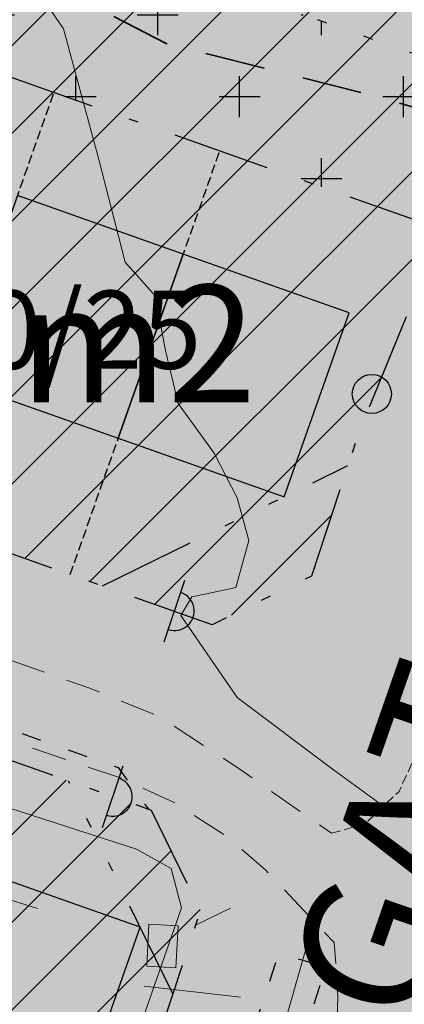
# Model space of a CAD drawing. Units: metres. Extents: x 137131 to 140133, y 6302399 to 6304305.
# Drawn here: x 138050 to 138069, y 6303687 to 6303737 of the extents above; entities that cross this region are included whole.
import ezdxf
from ezdxf.enums import TextEntityAlignment as Align

# ---------------------------------------------------------------- set-up
doc = ezdxf.new("R2010")
doc.units = ezdxf.units.M
for name, pattern in [('63LINE01', [0]), ('63LINE04', [17, 12, -1, 1, -1, 1, -1]), ('ANV_GR', [14.5, 5, -2, 0.5, -2, 5]), ('DGN Style 3', [0.660371508012954, 0.4716939342949671, -0.1886775737179869]), ('EGEN_GR', [17, 5, -2, 0.5, -2, 0.5, -2, 5]), ('ESRI_Pattern1', [8.184460813366073, 3.069172805012277, -2.046115203341518, 3.069172805012277]), ('Ill_linje', [3.5, 1, -1.5, 1]), ('Streckad 3 2', [3, 1.8, -1.2])]:
    doc.linetypes.add(name, pattern=pattern)
for name, color, linetype in [('1_användningsgräns', 6, 'ANV_GR'), ('1_egenskapsgräns', 3, 'EGEN_GR'), ('1_illustrationslinje', 4, 'Ill_linje'), ('1_tomtillustrationer', 4, 'DGN Style 3'), ('2_ahusillustrationer', 4, '63LINE01'), ('2_färgläggning', 7, 'Continuous'), ('2_planbeteckning', 7, 'Continuous'), ('2_raster', 3, 'Continuous'), ('2_symboler', 3, 'Continuous'), ('2_Utfartsförbud', 7, 'Continuous'), ('EDIT.ADMRATTPOLYGON', 252, 'Continuous'), ('Mark_ punkt', 252, 'Continuous'), ('Markkantlinje', 252, 'Continuous')]:
    doc.layers.add(name, color=color, linetype=linetype)
doc.layers.add('1_AREABERÄKNINGAR', color=7, linetype='Continuous', true_color=0xbababa)
for name, color, linetype, lineweight in [('Byggnad_ yta', 252, 'Continuous', 18), ('Höjdkurva', 252, 'Continuous', 18), ('Ledning_ linje', 252, 'Dataledning', 13), ('Markanordning_ linje', 252, 'STÖDMUR H', 18), ('Teleledning i mark', 252, 'Teleledning  I mark och vatten', 13), ('Vägkant_ linje', 252, 'Continuous', 9)]:
    doc.layers.add(name, color=color, linetype=linetype, lineweight=lineweight)
doc.styles.add('$0$Style-SWEDISH_STD_NEW', font='SWEDISH_STD_NEW.shx')
doc.styles.add('$2$Style-SWEDISH_STD_NEW', font='SWEDISH_STD_NEW.shx')
doc.styles.add('iso', font='isocp.shx')
doc.styles.get("Standard").update_dxf_attribs({"font": 'arial.ttf'})
doc.linetypes.add('Dataledning', pattern='A,1.71,-1.035,2.565,["D",$0$Style-SWEDISH_STD_NEW,S=0.5,R=0,X=-0.13385009765625,Y=-0.25],2.565,-1.035,1.71', length=10.62)
doc.linetypes.add('Staket', pattern='A,0.5,[255,dgnlstyle-Primärkarta.shx,S=0.004063492063492063,R=0,X=0,Y=0],2.5', length=3)
doc.linetypes.add('STÖDMUR H', pattern='A,2,-0.01,[130,Esri_GEOSECMA,S=0.25,R=0,X=0,Y=-0.25],-0.01', length=2.02)
doc.linetypes.add('Teleledning  I mark och vatten', pattern='A,1.71,-1.035,2.565,["T",$2$Style-SWEDISH_STD_NEW,S=0.5,R=0,X=-0.155487060546875,Y=-0.25],2.565,-1.035,1.71', length=10.62)
pattern_1 = [(45, (0, 0), (-2.245064030267288, 2.245064030267288), [])]
pattern_2 = [(0, (0, 0), (0.79375, 1.5875), [0, -1.5875])]

# ---------------------------------------------------------------- blocks, each defined once
blk = doc.blocks.new('Markörsymbol3')
at = {"true_color": 0x000000, "transparency": 33554687, "extrusion": (-1.224646799147353e-16, 2.249639673992786e-32, -1)}
h = blk.add_hatch(color=18, dxfattribs=at)
edge = h.paths.add_edge_path(flags=0)
edge.add_spline(control_points=[(-0.12622777841716, -0.8667766451835632), (-0.113527697545578, -0.868364155292511), (-0.09606520555644221, -0.8691579699516296), (-0.07384018324046321, -0.8691579699516296)], knot_values=[0, 0, 0, 0, 1, 1, 1, 1], degree=3, periodic=0)
edge.add_spline(control_points=[(-0.07384018324046321, -0.8691579699516296), (-0.05479012153773494, -0.8691579699516296), (-0.0238337936225433, -0.8588390946388245), (0.01902874090046695, -0.8382015824317932)], knot_values=[0, 0, 0, 0, 1, 1, 1, 1], degree=3, periodic=0)
edge.add_spline(control_points=[(0.01902874090046695, -0.8382015824317932), (0.06982888557286075, -0.8143890500068665), (0.1023727235970002, -0.8001014590263367), (0.1166601953682404, -0.795339047908783)], knot_values=[0, 0, 0, 0, 1, 1, 1, 1], degree=3, periodic=0)
edge.add_spline(control_points=[(0.1166601953682404, -0.795339047908783), (0.1753978309807282, -0.8064514994621277), (0.2246104059395294, -0.8120077252388), (0.264297979849289, -0.8120078444480896)], knot_values=[0, 0, 0, 0, 1, 1, 1, 1], degree=3, periodic=0)
edge.add_spline(control_points=[(0.264297979849289, -0.8120078444480896), (0.3674856898960572, -0.8120077252387999), (0.448448347824524, -0.7790670990943908), (0.5071859536346893, -0.7131857275962828)], knot_values=[0, 0, 0, 0, 1, 1, 1, 1], degree=3, periodic=0)
edge.add_spline(control_points=[(0.5071859536346893, -0.7131857275962828), (0.5659235743460159, -0.6473043560981749), (0.5952923772510986, -0.5619760155677794), (0.5952923772510986, -0.4572009444236754)], knot_values=[0, 0, 0, 0, 1, 1, 1, 1], degree=3, periodic=0)
edge.add_spline(control_points=[(0.5952923772510986, -0.4572009444236754), (0.5952923772510986, -0.4333882927894591), (0.5952923772510986, -0.407194435596466), (0.5952923772510986, -0.3786194920539855)], knot_values=[0, 0, 0, 0, 1, 1, 1, 1], degree=3, periodic=0)
edge.add_spline(control_points=[(0.5952923772510986, -0.3786194920539855), (0.7239297357973556, -0.34686940908432), (0.7898111247577617, -0.2532067894935606), (0.7929365215477446, -0.0976314544677733)], knot_values=[0, 0, 0, 0, 1, 1, 1, 1], degree=3, periodic=0)
edge.add_spline(control_points=[(0.7929365215477446, -0.0976314544677733), (0.7945240245553578, 0.05000633001327529), (0.7516614375290374, 0.1682753562927247), (0.6643487689671019, 0.2571755051612855)], knot_values=[0, 0, 0, 0, 1, 1, 1, 1], degree=3, periodic=0)
edge.add_spline(control_points=[(0.6643487689671019, 0.2571755051612855), (0.6818113056597211, 0.3063881397247316), (0.6905425740060308, 0.3500444889068605), (0.6905425665554502, 0.3881445229053498)], knot_values=[0, 0, 0, 0, 1, 1, 1, 1], degree=3, periodic=0)
edge.add_spline(control_points=[(0.6905425665554502, 0.3881445229053498), (0.6905425740060308, 0.4595821499824525), (0.6587925133881071, 0.5262572765350343), (0.5952923772510984, 0.5881699025630952)], knot_values=[0, 0, 0, 0, 1, 1, 1, 1], degree=3, periodic=0)
edge.add_spline(control_points=[(0.5952923772510984, 0.5881699025630952), (0.5381422815498808, 0.6437325179576875), (0.4960734424766996, 0.6786575913429261), (0.4690858898338773, 0.6929451227188111)], knot_values=[0, 0, 0, 0, 1, 1, 1, 1], degree=3, periodic=0)
edge.add_spline(control_points=[(0.4690858898338773, 0.6929451227188111), (0.4262233255085447, 0.7151701748371125), (0.3635169444260099, 0.7246951907873155), (0.2809667763885954, 0.721520185470581)], knot_values=[0, 0, 0, 0, 1, 1, 1, 1], degree=3, periodic=0)
edge.add_spline(control_points=[(0.2809667763885954, 0.721520185470581), (0.2063540992912748, 0.8199453726410866), (0.1245977459129788, 0.8691579699516296), (0.03569753743977328, 0.8691579699516296)], knot_values=[0, 0, 0, 0, 1, 1, 1, 1], degree=3, periodic=0)
edge.add_spline(control_points=[(0.03569753743977328, 0.8691579699516296), (-0.04050259016185025, 0.8691579699516296), (-0.1047965111556552, 0.8509016837924719), (-0.1571841063323519, 0.8143891133368015)], knot_values=[0, 0, 0, 0, 1, 1, 1, 1], degree=3, periodic=0)
edge.add_spline(control_points=[(-0.1571841063323519, 0.8143891133368015), (-0.215921682340195, 0.7747015431523323), (-0.2516406001868746, 0.7191389203071594), (-0.2643405618491671, 0.6477012783288956)], knot_values=[0, 0, 0, 0, 1, 1, 1, 1], degree=3, periodic=0)
edge.add_spline(control_points=[(-0.2643405618491671, 0.6477012783288956), (-0.2849779548469088, 0.6445262730121613), (-0.3119655074897311, 0.6461137831211089), (-0.3453032197776339, 0.6524637937545775)], knot_values=[0, 0, 0, 0, 1, 1, 1, 1], degree=3, periodic=0)
edge.add_spline(control_points=[(-0.3453032197776339, 0.6524637937545775), (-0.3849907340827486, 0.6588138043880462), (-0.4119782867255709, 0.6619888097047805), (-0.4262658777061007, 0.6619888097047805)], knot_values=[0, 0, 0, 0, 1, 1, 1, 1], degree=3, periodic=0)
edge.add_spline(control_points=[(-0.4262658777061007, 0.6619888097047805), (-0.4675409021201632, 0.6619888097047805), (-0.5024660053077242, 0.6421450227499007), (-0.5310410680594942, 0.60245743393898)], knot_values=[0, 0, 0, 0, 1, 1, 1, 1], degree=3, periodic=0)
edge.add_spline(control_points=[(-0.5310410680594942, 0.60245743393898), (-0.5977161350074313, 0.5072072744369506), (-0.6310537280860445, 0.4365633726119994), (-0.6310537280860445, 0.3905257880687713)], knot_values=[0, 0, 0, 0, 1, 1, 1, 1], degree=3, periodic=0)
edge.add_spline(control_points=[(-0.6310537280860445, 0.3905257880687713), (-0.6310537280860445, 0.3603632450103759), (-0.6239099922004244, 0.3278194665908812), (-0.6096225204291841, 0.2928943634033202)], knot_values=[0, 0, 0, 0, 1, 1, 1, 1], degree=3, periodic=0)
edge.add_spline(control_points=[(-0.6096225204291841, 0.2928943634033202), (-0.7318602027717134, 0.2516192793846129), (-0.792979043942978, 0.1817691326141356), (-0.792979043942978, 0.08334392309188829)], knot_values=[0, 0, 0, 0, 1, 1, 1, 1], degree=3, periodic=0)
edge.add_spline(control_points=[(-0.792979043942978, 0.08334392309188829), (-0.792979043942978, 0.0007937550544737312), (-0.7898040237250825, -0.05080008506774917), (-0.783454102498581, -0.07143765687942519)], knot_values=[0, 0, 0, 0, 1, 1, 1, 1], degree=3, periodic=0)
edge.add_spline(control_points=[(-0.783454102498581, -0.07143765687942519), (-0.7723415317359468, -0.1047751903533937), (-0.7413852634253999, -0.1357315182685853), (-0.6905851783576509, -0.1643065810203554)], knot_values=[0, 0, 0, 0, 1, 1, 1, 1], degree=3, periodic=0)
edge.add_spline(control_points=[(-0.6905851783576509, -0.1643065810203554), (-0.7016976299109956, -0.2627317309379579), (-0.7072539748969574, -0.320675551891327), (-0.7072539748969574, -0.3381381630897523)], knot_values=[0, 0, 0, 0, 1, 1, 1, 1], degree=3, periodic=0)
edge.add_spline(control_points=[(-0.7072539748969574, -0.3381381630897523), (-0.7072539748969574, -0.4064007401466371), (-0.6897914829078217, -0.4675195813179017), (-0.6548663797202606, -0.5214948058128358)], knot_values=[0, 0, 0, 0, 1, 1, 1, 1], degree=3, periodic=0)
edge.add_spline(control_points=[(-0.6548663797202606, -0.5214948058128358), (-0.604066175443222, -0.6008698344230653), (-0.5365972938361664, -0.64055734872818), (-0.4524597348990936, -0.6405574679374696)], knot_values=[0, 0, 0, 0, 1, 1, 1, 1], degree=3, periodic=0)
edge.add_spline(control_points=[(-0.4524597348990936, -0.6405574679374696), (-0.4175346317115326, -0.64055734872818), (-0.3810220184150238, -0.6342074275016786), (-0.3429220142188568, -0.6215074658393861)], knot_values=[0, 0, 0, 0, 1, 1, 1, 1], degree=3, periodic=0)
edge.add_spline(control_points=[(-0.3429220142188568, -0.6215074658393861), (-0.3111718120399017, -0.7008826136589051), (-0.2849779548469086, -0.7540639042854309), (-0.2643405618491668, -0.7810515761375427)], knot_values=[0, 0, 0, 0, 1, 1, 1, 1], degree=3, periodic=0)
edge.add_spline(control_points=[(-0.2643405618491668, -0.7810515761375427), (-0.2278278293433685, -0.8318515419960022), (-0.1817902746024627, -0.8604266047477722), (-0.12622777841716, -0.8667766451835632)], knot_values=[0, 0, 0, 0, 1, 1, 1, 1], degree=3, periodic=0)
edge.add_line((-0.12622777841716, -0.8667766451835632), (-0.12622777841716, -0.8667766451835632))
edge = h.paths.add_edge_path(flags=0)
edge.add_spline(control_points=[(-0.1047965111556549, -0.7667639851570129), (-0.1476590456786651, -0.7604139447212219), (-0.1889341296973724, -0.732632577419281), (-0.2286217632117767, -0.6834201216697693)], knot_values=[0, 0, 0, 0, 1, 1, 1, 1], degree=3, periodic=0)
edge.add_spline(control_points=[(-0.2286217632117767, -0.6834201216697693), (-0.2317967834296722, -0.6802449822425842), (-0.2611655416312714, -0.6357949376106262), (-0.3167281570258637, -0.5500698685646058)], knot_values=[0, 0, 0, 0, 1, 1, 1, 1], degree=3, periodic=0)
edge.add_spline(control_points=[(-0.3167281570258637, -0.5500698685646058), (-0.3468907298865814, -0.5564197897911073), (-0.3730845870795746, -0.5595946907997132), (-0.3953096093955536, -0.5595948100090028)], knot_values=[0, 0, 0, 0, 1, 1, 1, 1], degree=3, periodic=0)
edge.add_spline(control_points=[(-0.3953096093955536, -0.5595948100090028), (-0.4603971662345429, -0.5595946907997132), (-0.515166086179306, -0.5246697068214418), (-0.559616130811264, -0.4548196196556092)], knot_values=[0, 0, 0, 0, 1, 1, 1, 1], degree=3, periodic=0)
edge.add_spline(control_points=[(-0.559616130811264, -0.4548196196556092), (-0.597716135007431, -0.3929069638252259), (-0.6167662563148041, -0.327025592327118), (-0.6167662563148042, -0.2571755051612855)], knot_values=[0, 0, 0, 0, 1, 1, 1, 1], degree=3, periodic=0)
edge.add_spline(control_points=[(-0.6167662563148042, -0.2571755051612855), (-0.6167662563148042, -0.219075381755829), (-0.6104162158790132, -0.1841502785682679), (-0.5977162542167207, -0.152400314807892)], knot_values=[0, 0, 0, 0, 1, 1, 1, 1], degree=3, periodic=0)
edge.add_spline(control_points=[(-0.5977162542167207, -0.152400314807892), (-0.6453411998572847, -0.1349378228187562), (-0.6739163818183442, -0.1095377206802369), (-0.6834414424720308, -0.07620012760162366)], knot_values=[0, 0, 0, 0, 1, 1, 1, 1], degree=3, periodic=0)
edge.add_spline(control_points=[(-0.6834414424720308, -0.07620012760162366), (-0.6866163434806367, -0.06508755683898938), (-0.6882038535895845, -0.01746243238449109), (-0.6882038535895845, 0.06667512655258166)], knot_values=[0, 0, 0, 0, 1, 1, 1, 1], degree=3, periodic=0)
edge.add_spline(control_points=[(-0.6882038535895845, 0.06667512655258166), (-0.6882038535895845, 0.1238252520561217), (-0.6739163818183442, 0.1674816012382506), (-0.6453413190665742, 0.1976441740989684)], knot_values=[0, 0, 0, 0, 1, 1, 1, 1], degree=3, periodic=0)
edge.add_spline(control_points=[(-0.6453413190665742, 0.1976441740989684), (-0.6294663371863862, 0.2151067256927489), (-0.596922439557602, 0.2333630323410033), (-0.5477098645988008, 0.2524130344390868)], knot_values=[0, 0, 0, 0, 1, 1, 1, 1], degree=3, periodic=0)
edge.add_spline(control_points=[(-0.5477098645988008, 0.2524130344390868), (-0.5572348060431978, 0.2746380567550658), (-0.561997336370041, 0.2992443442344664), (-0.5619973363700411, 0.3262318968772887)], knot_values=[0, 0, 0, 0, 1, 1, 1, 1], degree=3, periodic=0)
edge.add_spline(control_points=[(-0.5619973363700411, 0.3262318968772887), (-0.5619973363700411, 0.381794512271881), (-0.5445347251716158, 0.4381508827209472), (-0.5096097411933443, 0.4953009784221648)], knot_values=[0, 0, 0, 0, 1, 1, 1, 1], degree=3, periodic=0)
edge.add_spline(control_points=[(-0.5096097411933443, 0.4953009784221648), (-0.4715097369971774, 0.5603886246681212), (-0.4262658777061007, 0.5929324328899382), (-0.3738782825294039, 0.5929324328899382)], knot_values=[0, 0, 0, 0, 1, 1, 1, 1], degree=3, periodic=0)
edge.add_spline(control_points=[(-0.3738782825294039, 0.5929324328899382), (-0.3564156713309786, 0.5929324328899382), (-0.3298249664130709, 0.5897574424743651), (-0.2941062869849703, 0.5834074020385742)], knot_values=[0, 0, 0, 0, 1, 1, 1, 1], degree=3, periodic=0)
edge.add_spline(control_points=[(-0.2941062869849703, 0.5834074020385742), (-0.2583873691382906, 0.577057421207428), (-0.2310029687705538, 0.5738824009895325), (-0.2119529666724703, 0.5738824009895325)], knot_values=[0, 0, 0, 0, 1, 1, 1, 1], degree=3, periodic=0)
edge.add_spline(control_points=[(-0.2119529666724703, 0.5738824009895325), (-0.1849654140296481, 0.6183325052261353), (-0.1571840467277071, 0.6627825796604156), (-0.1286090435805819, 0.707232654094696)], knot_values=[0, 0, 0, 0, 1, 1, 1, 1], degree=3, periodic=0)
edge.add_spline(control_points=[(-0.1286090435805819, 0.707232654094696), (-0.09050897977977015, 0.7580327540636063), (-0.05002765081553676, 0.7874015644192696), (-0.007165056687881734, 0.7953390777111053)], knot_values=[0, 0, 0, 0, 1, 1, 1, 1], degree=3, periodic=0)
edge.add_spline(control_points=[(-0.007165056687881734, 0.7953390777111053), (0.0356975374397733, 0.8032765910029411), (0.08094139673084996, 0.7834327965974808), (0.1285664615807035, 0.7358077019453049)], knot_values=[0, 0, 0, 0, 1, 1, 1, 1], degree=3, periodic=0)
edge.add_spline(control_points=[(0.1285664615807035, 0.7358077019453049), (0.13809152223439, 0.7278701961040497), (0.1730165658173063, 0.6865951120853424), (0.2333416519340971, 0.6119824647903442)], knot_values=[0, 0, 0, 0, 1, 1, 1, 1], degree=3, periodic=0)
edge.add_spline(control_points=[(0.2333416519340971, 0.6119824647903442), (0.3174793300804594, 0.6135699748992921), (0.3698669252571561, 0.6127762198448182), (0.3905044672665098, 0.6096011996269227)], knot_values=[0, 0, 0, 0, 1, 1, 1, 1], degree=3, periodic=0)
edge.add_spline(control_points=[(0.3905044672665098, 0.6096011996269227), (0.4476546225723722, 0.6016637086868287), (0.4936922071156004, 0.5770573914051057), (0.5286172506985166, 0.5357823073863984)], knot_values=[0, 0, 0, 0, 1, 1, 1, 1], degree=3, periodic=0)
edge.add_spline(control_points=[(0.5286172506985166, 0.5357823073863984), (0.5635423389849165, 0.4945072233676912), (0.5810048756775358, 0.4445008635520936), (0.5810048607763746, 0.3857632577419282)], knot_values=[0, 0, 0, 0, 1, 1, 1, 1], degree=3, periodic=0)
edge.add_spline(control_points=[(0.5810048607763746, 0.3857632577419282), (0.5810048756775358, 0.3698882460594178), (0.575448620098541, 0.3190881609916688), (0.5643360791382293, 0.2333629727363588)], knot_values=[0, 0, 0, 0, 1, 1, 1, 1], degree=3, periodic=0)
edge.add_spline(control_points=[(0.5643360791382293, 0.2333629727363588), (0.6595862684425811, 0.1619253754615785), (0.707211363094757, 0.06111890077590956), (0.7072113556441764, -0.0690563917160033)], knot_values=[0, 0, 0, 0, 1, 1, 1, 1], degree=3, periodic=0)
edge.add_spline(control_points=[(0.7072113556441764, -0.0690563917160033), (0.707211363094757, -0.1706565022468566), (0.640536221641014, -0.26828795671463), (0.5071859536346893, -0.3619506955146788)], knot_values=[0, 0, 0, 0, 1, 1, 1, 1], degree=3, periodic=0)
edge.add_spline(control_points=[(0.5071859536346893, -0.3619506955146788), (0.5024234531101684, -0.4159258008003234), (0.4984547076401215, -0.4691070914268493), (0.4952796874222259, -0.5214948058128356)], knot_values=[0, 0, 0, 0, 1, 1, 1, 1], degree=3, periodic=0)
edge.add_spline(control_points=[(0.4952796874222259, -0.5214948058128356), (0.4857546863731842, -0.5754697918891906), (0.4619421241459351, -0.6207137703895568), (0.4238420305428009, -0.657226264476776)], knot_values=[0, 0, 0, 0, 1, 1, 1, 1], degree=3, periodic=0)
edge.add_spline(control_points=[(0.4238420305428009, -0.657226264476776), (0.3952669975933533, -0.6842138171195983), (0.357960659044693, -0.6977075934410094), (0.3119230745014648, -0.6977075934410094)], knot_values=[0, 0, 0, 0, 1, 1, 1, 1], degree=3, periodic=0)
edge.add_spline(control_points=[(0.3119230745014648, -0.6977075934410094), (0.292873042601059, -0.6977075934410095), (0.2579479990181427, -0.6929450631141663), (0.2071478543457489, -0.6834201216697693)], knot_values=[0, 0, 0, 0, 1, 1, 1, 1], degree=3, periodic=0)
edge.add_spline(control_points=[(0.2071478543457489, -0.6834201216697693), (0.1642853198227386, -0.6770699620246887), (0.1293602762398224, -0.675482451915741), (0.1023726639923554, -0.678657591342926)], knot_values=[0, 0, 0, 0, 1, 1, 1, 1], degree=3, periodic=0)
edge.add_spline(control_points=[(0.1023726639923554, -0.678657591342926), (0.08649768211216737, -0.6850075125694275), (0.0563351092514496, -0.7032638192176819), (0.01188500501484682, -0.7334263920783997)], knot_values=[0, 0, 0, 0, 1, 1, 1, 1], degree=3, periodic=0)
edge.add_spline(control_points=[(0.01188500501484682, -0.7334263920783997), (-0.02304003856806944, -0.7572389245033264), (-0.05082134626536558, -0.7691451907157898), (-0.0714589180770416, -0.7691453099250793)], knot_values=[0, 0, 0, 0, 1, 1, 1, 1], degree=3, periodic=0)
edge.add_spline(control_points=[(-0.0714589180770416, -0.7691453099250793), (-0.08098391912608335, -0.7691451907157898), (-0.09209643028407286, -0.7683513760566711), (-0.1047965111556549, -0.7667639851570129)], knot_values=[0, 0, 0, 0, 1, 1, 1, 1], degree=3, periodic=0)
edge.add_line((-0.1047965111556549, -0.7667639851570129), (-0.1047965111556549, -0.7667639851570129))
edge = h.paths.add_edge_path(flags=0)
edge.add_spline(control_points=[(-0.002402526361038299, -0.1500189900398254), (0.03411002733082572, -0.1500189900398254), (0.06268509008259573, -0.1337471604347229), (0.08332260228962697, -0.1012033224105835)], knot_values=[0, 0, 0, 0, 1, 1, 1, 1], degree=3, periodic=0)
edge.add_spline(control_points=[(0.08332260228962697, -0.1012033224105835), (0.103960174101303, -0.06865948438644408), (0.1142789898094634, -0.03333753347396849), (0.1142789302048186, 0.004762530326843283)], knot_values=[0, 0, 0, 0, 1, 1, 1, 1], degree=3, periodic=0)
edge.add_spline(control_points=[(0.1142789302048186, 0.004762530326843283), (0.1142789898094634, 0.04286265373229983), (0.1047539291557768, 0.07699400186538698), (0.08570386745304857, 0.1071564555168152)], knot_values=[0, 0, 0, 0, 1, 1, 1, 1], degree=3, periodic=0)
edge.add_spline(control_points=[(0.08570386745304857, 0.1071564555168152), (0.06347884513706956, 0.1420815587043762), (0.03411002733082566, 0.159544050693512), (-0.002402526361038356, 0.159544050693512)], knot_values=[0, 0, 0, 0, 1, 1, 1, 1], degree=3, periodic=0)
edge.add_spline(control_points=[(-0.002402526361038356, 0.159544050693512), (-0.03891508005290237, 0.159544050693512), (-0.06828383825450149, 0.1420815587043762), (-0.09050897977977003, 0.1071564555168152)], knot_values=[0, 0, 0, 0, 1, 1, 1, 1], degree=3, periodic=0)
edge.add_spline(control_points=[(-0.09050897977977003, 0.1071564555168152), (-0.1095589818778535, 0.07699400186538695), (-0.11908404253154, 0.04286265373229978), (-0.11908404253154, 0.00476253032684324)], knot_values=[0, 0, 0, 0, 1, 1, 1, 1], degree=3, periodic=0)
edge.add_spline(control_points=[(-0.11908404253154, 0.00476253032684324), (-0.11908404253154, -0.03333753347396853), (-0.1087652864280244, -0.0686594843864441), (-0.08812771461634837, -0.1012033224105835)], knot_values=[0, 0, 0, 0, 1, 1, 1, 1], degree=3, periodic=0)
edge.add_spline(control_points=[(-0.08812771461634837, -0.1012033224105835), (-0.06749014280467233, -0.1337471604347229), (-0.03891508005290231, -0.1500189900398254), (-0.002402526361038299, -0.1500189900398254)], knot_values=[0, 0, 0, 0, 1, 1, 1, 1], degree=3, periodic=0)
edge.add_line((-0.002402526361038299, -0.1500189900398254), (-0.002402526361038299, -0.1500189900398254))
blk = doc.blocks.new('användning')
at = {"layer": '2_planbeteckning', "color": 6, "style": 'iso'}
blk.add_attdef('TYP', (-1.397518105801055, -0.2890325815013739), '', height=7, dxfattribs=at)
at = {"layer": '2_planbeteckning', "color": 3, "style": 'iso'}
blk.add_attdef('INDEX', (2.457703552360044, -2.890323725622125), '', height=4, dxfattribs=at)
blk = doc.blocks.new('6SYM47')
at = {"color": 0, "linetype": 'Continuous'}
blk.add_circle((0, 0), 0.5, dxfattribs=at)
at = {"flags": 11}
blk.add_attdef('KMENUSYMB', (-1.469707180776325, -1.195652176342585), '', height=0.4502110021817673, dxfattribs=at)
blk = doc.blocks.new('utfart_punkt')
at = {"layer": '2_Utfartsförbud', "color": 3, "linetype": '63LINE04', "xscale": 2, "yscale": 2, "zscale": 2}
blk.add_blockref('6SYM47', (-0.001672827871516347, 0.03012181259691715), dxfattribs=at)
blk = doc.blocks.new('6SYM47-')
at = {"color": 0, "linetype": 'Continuous'}
blk.add_line((0, -0.833333), (0, 0.833333), dxfattribs=at)
blk.add_arc((0, 0), 0.5, 270, 90, dxfattribs=at)
blk = doc.blocks.new('utfart_start')
at = {"layer": '2_Utfartsförbud', "color": 3, "linetype": '63LINE04', "xscale": 2, "yscale": 2, "zscale": 2}
blk.add_blockref('6SYM47-', (0, 0), dxfattribs=at)

msp = doc.modelspace()

# ---------------------------------------------------------------- hatches: boundary and pattern name
at = {"layer": '1_AREABERÄKNINGAR'}
h = msp.add_hatch(dxfattribs=at)
h.set_pattern_fill('ANSI31', color=256)
h.set_pattern_definition(pattern_1)
h.paths.add_polyline_path([(138008.2493704001, 6303748.869570902), (138014.8499828693, 6303746.538923988), (138071.3482177631, 6303726.589648465), (138084.0609605795, 6303757.433962789), (138086.8133402934, 6303762.87132547), (138077.1439173864, 6303770.101949904), (138067.837597226, 6303779.284567531), (138062.7209839408, 6303787.930481059), (138063.1369110876, 6303802.769998646), (138061.055449229, 6303807.396205809), (138055.8690998426, 6303814.773022039), (138041.5069045433, 6303834.909726019), (138029.5484274322, 6303847.568094537), (138016.0134274681, 6303851.454888744), (138005.2614645076, 6303854.000838033), (138001.1798891698, 6303860.528722404), (137993.3781628512, 6303865.101791428), (137988.4850390988, 6303867.508294307), (137976.6017374423, 6303875.348828758), (137967.4368404719, 6303880.54997899), (137963.087402339, 6303880.860496353), (137952.602131581, 6303881.559158191), (137948.718706349, 6303880.472347423), (137943.1265593434, 6303878.84213795), (137927.8803793614, 6303874.039336677), (137925.1767787694, 6303870.314322041), (137921.257650464, 6303858.936315393), (137920.7194432177, 6303854.41764058), (137922.5391605784, 6303843.61720941), (137918.6714681104, 6303832.343314315), (137916.4793072148, 6303820.528693014), (137916.7123097632, 6303795.221617052), (137916.7960227396, 6303793.665413462), (137921.6662184856, 6303785.188299264), (137926.9626475249, 6303777.571551311)])
h.paths.add_polyline_path([(138059.5691313341, 6303706.35711562), (138064.6464423437, 6303708.847321765), (138067.1400956012, 6303716.379684765), (138071.3482177631, 6303726.589648465), (138014.8499828691, 6303746.538923988), (138008.5238728602, 6303728.622782174), (138010.9638581028, 6303723.519219332)])
h.paths.add_polyline_path([(137967.4713718784, 6303803.469960501), (137993.766539682, 6303803.469960501), (137993.766539682, 6303815.828034854), (137967.4713718784, 6303815.828034854)], flags=24)
h = msp.add_hatch(dxfattribs=at)
h.set_pattern_fill('ANSI31', color=256)
h.set_pattern_definition(pattern_1)
h.paths.add_polyline_path([(138058.7187286829, 6303690.941989124), (138058.9763437425, 6303691.720144683), (138056.4616993711, 6303696.849259556), (138007.8564896012, 6303714.011542997), (138002.7529128111, 6303711.571562679), (137989.2833228449, 6303673.424410072), (137990.4988639344, 6303670.860153088), (137995.0662111808, 6303669.213360986), (138045.9370223018, 6303651.291043295), (138046.4258804502, 6303653.810044285), (138051.0974833554, 6303667.921151661), (138051.2543356532, 6303668.394941849)])
h.paths.add_polyline_path([(138015.3170598871, 6303676.84127391), (138050.9186226429, 6303676.84127391), (138050.9186226429, 6303689.199348263), (138015.3170598871, 6303689.199348263)], flags=24)
at = {"layer": '2_ahusillustrationer'}
h = msp.add_hatch(color=20, dxfattribs=at)
h.dxf.hatch_style = 1
h.paths.add_polyline_path([(138054.7635875631, 6303715.900001684), (138058.0930482848, 6303725.329460381), (138049.6065354583, 6303728.32597503), (138046.2770747365, 6303718.896516333)])
h = msp.add_hatch(color=20, dxfattribs=at)
h.dxf.hatch_style = 1
h.paths.add_polyline_path([(138063.2501003896, 6303712.903487035), (138066.5795611114, 6303722.332945731), (138058.0930482848, 6303725.329460381), (138054.7635875631, 6303715.900001684)])
h = msp.add_hatch(color=20, dxfattribs=at)
h.dxf.hatch_style = 1
h.paths.add_polyline_path([(138052.5594418097, 6303681.431264418), (138055.8889772238, 6303690.86069674), (138047.4024881345, 6303693.857278612), (138044.0729527193, 6303684.42784629)])
at = {"layer": '2_färgläggning'}
h = msp.add_hatch(color=51, dxfattribs=at)
h.dxf.hatch_style = 1
h.paths.add_polyline_path([(138005.2614645076, 6303854.000838033), (138001.1798891698, 6303860.528722404), (137993.3781628512, 6303865.101791428), (137988.4850390988, 6303867.508294307), (137976.6017374423, 6303875.348828758), (137967.4368404719, 6303880.54997899), (137963.087402339, 6303880.860496353), (137952.602131581, 6303881.559158191), (137948.718706349, 6303880.472347423), (137943.1265593434, 6303878.84213795), (137927.8803793614, 6303874.039336677), (137925.1767787694, 6303870.314322041), (137921.257650464, 6303858.936315393), (137920.7194432177, 6303854.41764058), (137922.5391605784, 6303843.61720941), (137918.6714681104, 6303832.343314315), (137916.4793072148, 6303820.528693014), (137916.7123097632, 6303795.221617052), (137916.7960227396, 6303793.665413462), (137921.6662184856, 6303785.188299264), (137926.9626475249, 6303777.571551311), (138008.2493704001, 6303748.869570902), (138014.8499828693, 6303746.538923988), (138071.3482177631, 6303726.589648465), (138084.0609605795, 6303757.433962789), (138086.8133402934, 6303762.87132547), (138077.1439173864, 6303770.101949904), (138067.837597226, 6303779.284567531), (138062.7209839408, 6303787.930481059), (138063.1369110876, 6303802.769998646), (138061.055449229, 6303807.396205809), (138055.8690998426, 6303814.773022039), (138041.5069045433, 6303834.909726019), (138029.5484274322, 6303847.568094537), (138016.0134274681, 6303851.454888744)])
h = msp.add_hatch(color=254, dxfattribs=at)
h.dxf.hatch_style = 1
h.paths.add_polyline_path([(137940.0233497439, 6303748.567702365), (137923.3847000003, 6303754.4406), (137919.1478914811, 6303743.337900145), (137923.7658511085, 6303741.427765461), (137924.9055669845, 6303737.947197665), (137927.6839695366, 6303733.156753216), (137939.2428024857, 6303729.803116011), (137941.8774692322, 6303737.308441706), (137993.7123200243, 6303719.005786382), (137996.1523003419, 6303713.902209592), (137982.6981378536, 6303675.798749061), (137980.1507985279, 6303674.591227491), (137947.2247911337, 6303686.462952157), (137946.0092500442, 6303689.027209141), (137948.0706170624, 6303694.865195481), (137944.7243656211, 6303696.056913567), (137943.7053662723, 6303692.995926135, -0.4174713103574005), (137933.5038861281, 6303687.960865966), (137932.5968121522, 6303688.274066143), (137928.8735976178, 6303689.305064052), (137928.2219483431, 6303685.873464854), (137992.7160175132, 6303662.619633232), (138022.5253235563, 6303652.117503598), (138023.7484836048, 6303649.566079118), (138021.7857755595, 6303643.982008475), (138025.2712313333, 6303642.747291187), (138026.2853399442, 6303645.809902404, -0.4174713099844842), (138036.478764359, 6303650.86125139), (138037.3863374731, 6303650.549500517), (138045.297507931, 6303647.995736999), (138045.9370223018, 6303651.291043295), (137995.0662111808, 6303669.213360986), (137990.4988639344, 6303670.860153088), (137989.2833228449, 6303673.424410072), (138002.7529128111, 6303711.571562679), (138007.8564896012, 6303714.011542997), (138056.4616993711, 6303696.849259556), (138058.9763437425, 6303691.720144683), (138058.7187286829, 6303690.941989124), (138051.2543356532, 6303668.394941849), (138051.0974833554, 6303667.921151661), (138046.4258804502, 6303653.810044285), (138046.1145045345, 6303652.205578363), (138051.2832849031, 6303650.452301742), (138060.3754568593, 6303646.489002869), (138061.4420170923, 6303646.176162208), (138069.4720387268, 6303643.79089563), (138073.673045043, 6303656.659201472), (138068.6774932897, 6303663.089751441), (138064.6885289568, 6303664.404393676), (138080.2739067616, 6303711.506091755), (138093.2600596614, 6303743.01376777), (138111.6145160275, 6303773.328958039), (138115.4788946616, 6303779.101116652), (138129.2491002616, 6303796.06983235), (138136.9748404474, 6303804.797261105, -0.3238821317724378), (138154.1397913356, 6303808.63141193), (138155.1071193388, 6303808.214796381, -0.1629562668116278), (138162.6793495883, 6303801.441676781), (138163.8439999996, 6303803.956), (138174.6997954502, 6303822.035117619), (138175.4003648316, 6303823.100731207, -0.04870210116824761), (138171.5686533548, 6303822.447770985, -0.03899578117201057), (138170.7899383317, 6303822.452825843), (138158.42300589, 6303823.499619182, 0.2452546767249373), (138132.7578238492, 6303812.918598921), (138128.4000945732, 6303807.731682046, 0.005511651612185012), (138126.7159684974, 6303805.644157223), (138109.0355022533, 6303783.856914982), (138104.8654379214, 6303777.628158686), (138093.1574548213, 6303758.290634966), (138086.8133402934, 6303762.87132547), (138084.0609605795, 6303757.433962789), (138067.1400956012, 6303716.379684765), (138064.6464423437, 6303708.847321765), (138059.5691313341, 6303706.35711562), (138010.9638581028, 6303723.519219332), (138008.5238728602, 6303728.622782174), (138014.8499828693, 6303746.538923988), (138008.2493704001, 6303748.869570902), (138001.9232517729, 6303730.95340468), (137996.8196700586, 6303728.513410415)])
h = msp.add_hatch(color=51, dxfattribs=at)
h.dxf.hatch_style = 1
h.paths.add_polyline_path([(138014.8499828691, 6303746.538923988), (138008.5238728602, 6303728.622782174), (138010.9638581028, 6303723.519219332), (138059.5691313341, 6303706.35711562), (138064.6464423437, 6303708.847321765), (138067.1400956012, 6303716.379684765), (138071.3482177631, 6303726.589648465)])
h = msp.add_hatch(color=51, dxfattribs=at)
h.dxf.hatch_style = 1
h.paths.add_polyline_path([(138058.7187286829, 6303690.941989124), (138058.9763437425, 6303691.720144683), (138056.4616993711, 6303696.849259556), (138007.8564896012, 6303714.011542997), (138002.7529128111, 6303711.571562679), (137989.2833228449, 6303673.424410072), (137990.4988639344, 6303670.860153088), (137995.0662111808, 6303669.213360986), (138045.9370223018, 6303651.291043295), (138046.4258804502, 6303653.810044285), (138051.0974833554, 6303667.921151661), (138051.2543356532, 6303668.394941849)])
h = msp.add_hatch(color=61, dxfattribs=at)
h.dxf.hatch_style = 1
h.paths.add_polyline_path([(138065.3967574933, 6303688.840852965), (138062.9871931916, 6303689.517090552), (138050.734841008, 6303652.507468629), (138051.4327710942, 6303650.387140363), (138055.2529779879, 6303648.721903306), (138053.5682907699, 6303653.111625236)])
at = {"layer": '2_raster'}
h = msp.add_hatch(dxfattribs=at)
h.set_pattern_fill('CROSS', color=256, scale=0.66)
h.set_pattern_definition([(0, (0, 0), (4.191, 4.191), [2.0955, -6.2865]), (90, (1.04775, -1.04775), (-4.191, 4.191), [2.0955, -6.2865])])
h.paths.add_polyline_path([(137943.728508373, 6303780.135661572), (137940.7328504164, 6303772.709353899), (138008.2493704001, 6303748.869570902), (138014.8499828693, 6303746.538923988), (138071.3482177631, 6303726.589648465), (138074.4007550299, 6303733.995872307)])
h.paths.add_polyline_path([(137940.7328504164, 6303772.709353899), (137943.728508373, 6303780.135661572), (137919.6932965826, 6303788.622387984), (137921.6662184856, 6303785.188299264), (137926.9626475249, 6303777.571551311)])
h = msp.add_hatch(dxfattribs=at)
h.set_pattern_fill('DOTS', color=256)
h.set_pattern_definition(pattern_2)
h.paths.add_polyline_path([(138064.6464423437, 6303708.847321765), (138066.520034416, 6303714.506719502), (138053.9470223477, 6303708.342233922), (138059.5691313341, 6303706.35711562)])
h = msp.add_hatch(dxfattribs=at)
h.set_pattern_fill('DOTS', color=256)
h.set_pattern_definition(pattern_2)
h.paths.add_polyline_path([(138056.4616993711, 6303696.849259556), (138052.2186003715, 6303698.347478946), (138057.5620257101, 6303687.448036366), (138058.7187286829, 6303690.941989124), (138058.9763437425, 6303691.720144683)])
at = {"layer": 'EDIT.ADMRATTPOLYGON', "transparency": 33554687}
msp.add_hatch(color=256, dxfattribs=at).paths.add_polyline_path([(138081.4309999999, 6303685.465), (138086.2180000003, 6303683.831), (138088.2149999999, 6303683.216), (138090.8090000004, 6303682.398), (138098.9469999997, 6303683.954), (138104.415, 6303682.504000001), (138110.3030000003, 6303680.862), (138114.1459999997, 6303680.556), (138111.7960000001, 6303672.631999999), (138109.8509999998, 6303673.763), (138106.2580000004, 6303674.687999999), (138101.7680000002, 6303676.218), (138097.375, 6303677.351), (138094.0820000004, 6303678.473999999), (138090.4869999997, 6303679.299000001), (138086.9950000001, 6303680.523), (138079.0109999999, 6303682.880000001), (138074.7180000003, 6303684.111), (138070.9189999998, 6303684.336999999), (138068.5010000002, 6303682.051999999), (138067.3820000002, 6303679.459000001), (138064.932, 6303672.672), (138062.8899999997, 6303666.884), (138060.6390000004, 6303660.196), (138058.9040000001, 6303655.299000001), (138055.8219999997, 6303646.109999999), (138055.2199999997, 6303644.026000001), (138054.2000000002, 6303641.331), (138052.8689999999, 6303637.038000001), (138051.3389999997, 6303632.946), (138050.1100000003, 6303628.953), (138048.5789999999, 6303625.061000001), (138047.5460000001, 6303621.728), (138039.3820000002, 6303598.41), (138035.0889999997, 6303585.834000001), (138033.1390000004, 6303580.368000001), (138030.1260000002, 6303581.086999999), (138032.3990000002, 6303587.353), (138033.8300000001, 6303591.346000001), (138035.3689999999, 6303596.638), (138037.0140000004, 6303602.73), (138041.4040000001, 6303614.904999999), (138045.0800000001, 6303625.286), (138047.7359999996, 6303632.869999999), (138050.3940000003, 6303640.557), (138053.4529999997, 6303648.739), (138057.1310000001, 6303659.219000001), (138059.9929999998, 6303667.603), (138062.3449999997, 6303674.492000001), (138067.9630000005, 6303689.831)])

# ---------------------------------------------------------------- linework, layer by layer
at = {"layer": '1_användningsgräns', "flags": 128}
for points in [[(137925.4917856955, 6303753.696867859), (137924.8752809479, 6303768.465223995), (137926.9626475255, 6303777.57155131), (137921.6662184856, 6303785.188299264), (137916.7960227396, 6303793.665413462), (137916.7123097632, 6303795.221617052), (137916.4793072148, 6303820.528693014), (137918.6714681104, 6303832.343314315), (137922.5391605784, 6303843.61720941), (137920.7194432177, 6303854.41764058), (137921.257650464, 6303858.936315393), (137925.1767787694, 6303870.314322041), (137927.8803793614, 6303874.039336677), (137943.1265593434, 6303878.84213795), (137948.718706349, 6303880.472347423), (137952.602131581, 6303881.559158191), (137963.087402339, 6303880.860496353), (137967.4368404719, 6303880.54997899), (137976.6017374423, 6303875.348828758), (137988.4850390988, 6303867.508294307), (137993.3781628512, 6303865.101791428), (138001.1798891698, 6303860.528722404), (138005.2614645076, 6303854.000838033), (138016.0134274681, 6303851.454888744), (138029.5484274322, 6303847.568094537), (138041.5069045433, 6303834.909726019), (138055.8690998426, 6303814.773022039), (138061.055449229, 6303807.396205809), (138063.1369110876, 6303802.769998646), (138062.7209839408, 6303787.930481059), (138067.837597226, 6303779.284567531), (138077.1439173864, 6303770.101949904), (138086.8133402934, 6303762.87132547), (138084.0609605795, 6303757.433962789), (138067.1400956012, 6303716.379684765), (138064.6464423437, 6303708.847321765), (138059.5691313341, 6303706.35711562), (138010.9638581028, 6303723.519219332), (138008.5238728602, 6303728.622782174), (138014.8499828693, 6303746.538923988)], [(138071.348217763, 6303726.589648465), (138014.8499828693, 6303746.538923988), (138008.2493704001, 6303748.869570902)], [(138038.0399746712, 6303610.598930726), (138046.4258804502, 6303653.810044285), (138051.0974833554, 6303667.921151661), (138051.2543356532, 6303668.394941849), (138058.7187286829, 6303690.941989124), (138058.9763437425, 6303691.720144683), (138056.4616993711, 6303696.849259556), (138007.8564896012, 6303714.011542997), (138002.7529128111, 6303711.571562679), (137989.2833228449, 6303673.424410072), (137990.4988639344, 6303670.860153088), (137995.0662111808, 6303669.213360986), (138045.9370223019, 6303651.291043295)]]:
    msp.add_lwpolyline(points, dxfattribs=at)
at = {"layer": '1_egenskapsgräns', "flags": 128}
for points in [[(138074.4007550302, 6303733.995872307), (137919.6932965826, 6303788.622387984)], [(138053.9476110083, 6303708.34252254), (138066.5200344159, 6303714.506719502)], [(138057.56202571, 6303687.448036366), (138052.2186003714, 6303698.347478946)]]:
    msp.add_lwpolyline(points, dxfattribs=at)
at = {"layer": '1_illustrationslinje', "flags": 128}
for points in [[(138009.7703308974, 6303714.926535617), (138054.7536309834, 6303699.04313238), (138056.3112147653, 6303696.902395002)], [(138050.734841008, 6303652.507468629), (138062.9871931916, 6303689.517090552), (138065.3967574933, 6303688.840852965), (138053.5682907699, 6303653.111625236), (138055.2529779878, 6303648.721903306)]]:
    msp.add_lwpolyline(points, dxfattribs=at)
at = {"layer": '1_tomtillustrationer'}
for points in [[(138043.8138107902, 6303711.920237716), (138051.4715740708, 6303733.608002972)], [(138052.3003154552, 6303708.923699953), (138059.9580758164, 6303730.61145694)]]:
    msp.add_lwpolyline(points, dxfattribs=at)
at = {"layer": '2_ahusillustrationer'}
for p, q in [((138055.8889772238, 6303690.86069674), (138047.4024881345, 6303693.857278612)), ((138052.5594418097, 6303681.431264418), (138055.8889772238, 6303690.86069674))]:
    msp.add_line(p, q, dxfattribs=at)
at = {"layer": '2_ahusillustrationer', "flags": 128}
for points in [[(138054.7635875631, 6303715.900001684), (138058.0930482848, 6303725.329460381), (138049.6065354583, 6303728.32597503), (138046.2770747365, 6303718.896516333), (138054.7635875631, 6303715.900001684)], [(138063.2501003896, 6303712.903487035), (138066.5795611114, 6303722.332945731), (138058.0930482848, 6303725.329460381), (138054.7635875631, 6303715.900001684), (138063.2501003896, 6303712.903487035)]]:
    msp.add_lwpolyline(points, dxfattribs=at)
at = {"layer": 'Byggnad_ yta', "linetype": 'Continuous', "lineweight": 18, "flags": 128}
msp.add_lwpolyline([(138057.8300999999, 6303690.932399999), (138057.7123999996, 6303688.784399999), (138056.2170000002, 6303688.8664), (138056.3346999995, 6303691.0143), (138057.8300999999, 6303690.932399999)], close=True, dxfattribs=at)
at = {"layer": 'Höjdkurva', "linetype": 'Continuous', "lineweight": 18, "flags": 128}
msp.add_lwpolyline([(138048.5429999996, 6303741.831), (138051.966, 6303736.877), (138053.773, 6303730.174000001), (138055.108, 6303724.923), (138056.6560000004, 6303723.189999999), (138057.1799999997, 6303720.397), (138057.8260000004, 6303717.682), (138059.6749999998, 6303715.142000001), (138060.8499999996, 6303712.857000001), (138061.4469999997, 6303710.662), (138060.7779999999, 6303708.253), (138059.3710000003, 6303707.961999999), (138058.5259999996, 6303707.778000001), (138057.9670000002, 6303706.828), (138060.8439999996, 6303702.626), (138065.7740000002, 6303698.924000001), (138068.398, 6303697.009)], dxfattribs=at)
at = {"layer": 'Ledning_ linje', "linetype": 'Dataledning', "lineweight": 13, "flags": 128}
msp.add_lwpolyline([(138050.0630000001, 6303639.778000001), (138065.1670000004, 6303692.547)], dxfattribs=at)
at = {"layer": 'Markanordning_ linje', "linetype": 'Staket', "lineweight": 18, "flags": 128}
for points in [[(138018.5245000003, 6303702.4793), (138029.8159999996, 6303698.666300001), (138033.7402999997, 6303697.357799999), (138040.7741999999, 6303694.9285), (138050.6224999996, 6303691.823799999)], [(138058.6900000004, 6303690.9515), (138060.5086000003, 6303691.834799999)], [(138061.0179000003, 6303687.274900001), (138056.0906999996, 6303687.845699999)]]:
    msp.add_lwpolyline(points, dxfattribs=at)
at = {"layer": 'Markkantlinje', "linetype": 'ESRI_Pattern1', "lineweight": 35, "transparency": 33554687, "flags": 128}
msp.add_lwpolyline([(137996.4324000003, 6303825.6625), (138003.6936999997, 6303821.288699999), (138005.5102000004, 6303813.205399999), (138004.4754999997, 6303797.9648), (138002.9589, 6303784.3927), (138003.4418000001, 6303776.383300001), (138006.7770999996, 6303768.374500001), (138006.8893999998, 6303761.1066), (138015.0390999997, 6303760.7007), (138016.1957999999, 6303752.6505), (138023.1564999996, 6303750.5177), (138028.3049999997, 6303749.6129), (138031.5596000003, 6303747.454500001), (138036.5497000003, 6303743.216499999), (138044.0669, 6303741.304300001), (138050.0659999996, 6303739.804099999), (138057.2072000001, 6303736.1151), (138068.0943, 6303733.377599999), (138076.1290999996, 6303731.056299999), (138080.2735000001, 6303729.0063), (138081.1979999999, 6303728.3737)], dxfattribs=at)
at = {"layer": 'Teleledning i mark', "linetype": 'Teleledning  I mark och vatten', "lineweight": 13, "flags": 128}
msp.add_lwpolyline([(138158.0828, 6303599.729499999), (138126.9369000001, 6303610.071699999), (138107.6606999999, 6303616.408299999), (138105.9804999996, 6303611.2566), (138095.3962000003, 6303615.2029), (138097.8142999997, 6303623.1613), (138098.8837000001, 6303626.2618), (138095.6983000003, 6303627.4936), (138089.0586999999, 6303623.9999), (138065.568, 6303632.336200001), (138040.4517999999, 6303641.570599999), (138058.0042000003, 6303691.8555), (138057.4743999997, 6303693.874299999), (138055.6907000002, 6303694.8664), (138030.3869000003, 6303703.056600001), (138032.2593999999, 6303708.009500001), (138011.6722999997, 6303715.8698), (138015.1102, 6303724.770199999)], dxfattribs=at)
at = {"layer": 'Vägkant_ linje', "linetype": 'DGN Style 3', "lineweight": 9, "flags": 128}
msp.add_lwpolyline([(138065.6810999997, 6303695.678400001), (138067.3872999996, 6303696.1546), (138069.1342000002, 6303697.816), (138071.1489000004, 6303702.217599999), (138074.4738999996, 6303710.9487), (138078.6562999999, 6303721.3069), (138083.2882000003, 6303733.2194), (138086.3886000002, 6303741.2105), (138089.4161999999, 6303749.609099999), (138095.5374999996, 6303763.8135), (138100.6886, 6303775.8726), (138105.5395999998, 6303786.2565), (138109.8722000001, 6303795.5649), (138112.8716000002, 6303802.0178), (138114.8711999999, 6303807.0242), (138114.9079, 6303808.804199999), (138114.2037000004, 6303811.103), (138109.5718, 6303819.6306), (138106.0147000002, 6303825.303099999), (138101.5310000004, 6303833.7937), (138096.3435000004, 6303842.172800001), (138091.193, 6303850.9968), (138088.7476000004, 6303853.7773), (138083.7832000004, 6303857.335899999), (138077.5595000004, 6303859.3368), (138072.3885000004, 6303860.9881)], dxfattribs=at)
at = {"layer": 'Vägkant_ linje', "linetype": 'Streckad 3 2', "lineweight": 9, "flags": 128}
for points in [[(138009.4972999999, 6303743.5594), (138011.5284000002, 6303741.219599999), (138012.8512000004, 6303737.511499999), (138013.0270999996, 6303734.4737), (138011.6743000001, 6303728.3663), (138010.3964, 6303722.517999999), (138011.7960000001, 6303719.6986), (138018.7153000003, 6303716.158500001), (138024.3766000001, 6303713.288899999), (138031.6695999997, 6303710.7476), (138041.8496000003, 6303707.0492), (138048.9946999997, 6303704.6196), (138053.2518999996, 6303703.1248), (138056.9162999997, 6303701.631899999), (138060.9846000001, 6303698.952500001), (138064.4977000002, 6303696.497), (138065.6810999997, 6303695.678400001)], [(137969.9435999999, 6303737.078299999), (137970.3798000002, 6303734.299000001), (137979.1486999998, 6303729.641899999), (137988.6229999997, 6303725.427100001), (137999.3539000005, 6303720.097200001), (138009.6046000002, 6303715.250399999), (138015.8583000004, 6303712.1938), (138024.8175999997, 6303709.2029), (138031.8883999996, 6303706.736400001), (138043.4743999997, 6303702.2929), (138049.7681999998, 6303700.236300001), (138054.9512, 6303698.4794), (138057.6157, 6303697.2488), (138060.3897000002, 6303695.462300001), (138062.3117000004, 6303693.7896), (138065.8210000005, 6303690.0748), (138065.9979999997, 6303687.370300001), (138065.9145, 6303684.2963), (138064.9408999998, 6303681.039799999), (138060.9784000004, 6303669.866), (138055.5943999998, 6303654.4), (138045.4241000004, 6303624.9847), (138039.6295999996, 6303608.5569)]]:
    msp.add_lwpolyline(points, dxfattribs=at)

# ---------------------------------------------------------------- block references
at = {"layer": '2_planbeteckning'}
ref = msp.add_blockref('användning', (138045.4399339354, 6303720.067418594), dxfattribs=at)
ref.add_attrib('TYP', '40/25', dxfattribs={"color": 5, "height": 4, "style": 'iso'}).set_placement((138044.7705077737, 6303718.208771614), align=Align.BOTTOM_LEFT)
at = {"layer": '2_planbeteckning', "rotation": 70.80221361478803}
msp.add_blockref('användning', (138070.106042687, 6303686.973770901), dxfattribs=at).add_auto_attribs({'TYP': 'GATA'})
at = {"layer": '2_symboler'}
msp.add_blockref('utfart_punkt', (138067.7433726682, 6303718.140788732), dxfattribs=at)
at = {"layer": '2_symboler', "rotation": 341.4710629911347}
for p in [(138057.6449749281, 6303707.055395243), (138054.4788459334, 6303697.551643218)]:
    msp.add_blockref('utfart_start', p, dxfattribs=at)
at = {"layer": 'Mark_ punkt'}
for p in [(138050.1283999998, 6303705.9725, 166.8397000000114), (138052.2039999999, 6303706.040200001, 166.6539000000339), (138054.9051000001, 6303704.6614, 166.4307999999728), (138050.625, 6303698.711200001, 167.062799999956), (138054.8425000003, 6303696.3276, 166.9512000000104)]:
    msp.add_blockref('Markörsymbol3', p, dxfattribs=at)

# ---------------------------------------------------------------- texts
at = {"layer": '1_AREABERÄKNINGAR', "color": 1, "insert": (138029.7105083957, 6303723.744832411), "char_height": 5.997000000000001, "attachment_point": 1}
msp.add_mtext_dynamic_manual_height_columns('1353 m2', width=43.26737751159817, gutter_width=552.2222346888975, heights=[0], dxfattribs=at)

doc.saveas('drawing.dxf')
